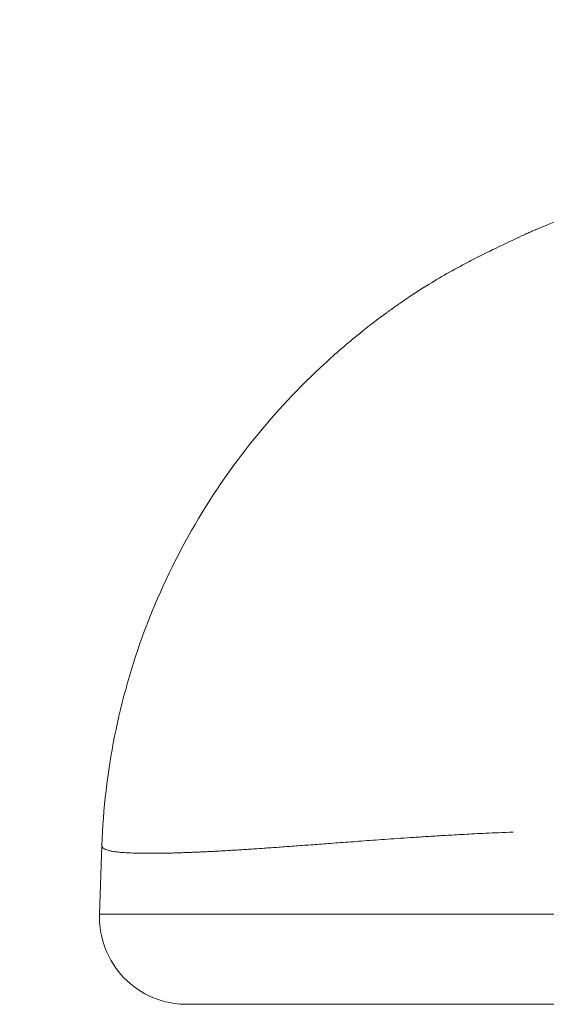
# Model space of a CAD drawing. Extents: x -27323 to -10523, y 17749 to 29629.
# Drawn here: x -23525 to -23506, y 21917 to 21953 of the extents above; entities that cross this region are included whole.
import ezdxf

# ---------------------------------------------------------------- set-up
doc = ezdxf.new("R2010")
doc.units = 0
doc.header["$MEASUREMENT"] = 0
doc.header["$PDMODE"] = 1
doc.layers.get('0').update_dxf_attribs({"linetype": 'CONTINUOUS'})
doc.layers.get('DefPoints').update_dxf_attribs({"linetype": 'CONTINUOUS'})
for name, color, linetype, lineweight in [('FRAM3', 1, 'CONTINUOUS', 50), ('外形線', 7, 'CONTINUOUS', 18), ('寸法線', 3, 'CONTINUOUS', 18)]:
    doc.layers.add(name, color=color, linetype=linetype, lineweight=lineweight)
doc.styles.get("Standard").update_dxf_attribs({"font": 'TXT.SHX', "bigfont": 'bigfont.shx'})
doc.dimstyles.new('40ベース', dxfattribs={"dimscale": 40, "dimtxt": 3, "dimasz": 3, "dimexe": 0, "dimexo": 1, "dimgap": 1, "dimtad": 3, "dimdec": 0, "dimdsep": 46, "dimtxsty": 'STANDARD', "dimblk": 'DOTSMALL', "dimcen": 0, "dimclrd": 256, "dimclre": 256, "dimclrt": 7, "dimadec": 3, "dimazin": 2, "dimtfac": 1, "dimtdec": 0, "dimtix": 1, "dimtmove": 2, "dimatfit": 2, "dimldrblk": 'OPEN', "dimfxl": 1, "dimtolj": 1, "dimlwd": -1, "dimlwe": -1, "dimarcsym": 0})

# ---------------------------------------------------------------- blocks, each defined once
blk = doc.blocks.new('_DotSmall')
at = {"layer": 'FRAM3', "color": 0, "const_width": 0.5}
blk.add_lwpolyline([(-0.0625, 0, 1), (0.0625, 0, 1)], format="xyb", close=True, dxfattribs=at)
blk = doc.blocks.new('*D4')
at = {"layer": 'DefPoints', "color": 0}
for p in [(-24212.889, 25843.315), (-23218.474, 25843.315), (-23533.496, 21891.313)]:
    blk.add_point(p, dxfattribs=at)
at = {"layer": '寸法線'}
for p, q in [((-23258.474, 25843.315), (-24212.889, 25843.315)), ((-24212.889, 21891.313), (-24212.889, 25843.315)), ((-23573.496, 21891.313), (-24212.889, 21891.313))]:
    blk.add_line(p, q, dxfattribs=at)
at = {"layer": '寸法線', "xscale": 120, "yscale": 120, "zscale": 120}
for p, rotation in [((-24212.889, 25843.315), 90), ((-24212.889, 21891.313), 270)]:
    blk.add_blockref('_DotSmall', p, dxfattribs=dict(at, rotation=rotation))
at = {"layer": '寸法線', "color": 7, "insert": (-24312.889, 23867.314), "char_height": 120, "attachment_point": 5, "rotation": 90}
blk.add_mtext('\\A1;(3950)', dxfattribs=at)
blk = doc.blocks.new('_OPEN')
at = {"color": 0, "linetype": 'ByBlock'}
for p, q in [((-1, 0.16667), (0, 0)), ((0, 0), (-1, -0.16667)), ((0, 0), (-1, 0))]:
    blk.add_line(p, q, dxfattribs=at)
blk = doc.blocks.new('*D10')
at = {"layer": 'DefPoints', "color": 0}
for p in [(-23940.922, 21891.313), (-23513.311, 21891.313), (-23598.289, 21741.313)]:
    blk.add_point(p, dxfattribs=at)
at = {"layer": '寸法線'}
for p, q in [((-23553.311, 21891.313), (-23940.922, 21891.313)), ((-23940.922, 21741.313), (-23940.922, 21891.313)), ((-23638.289, 21741.313), (-23940.922, 21741.313))]:
    blk.add_line(p, q, dxfattribs=at)
at = {"layer": '寸法線', "xscale": 120, "yscale": 120, "zscale": 120}
for p, rotation in [((-23940.922, 21891.313), 90), ((-23940.922, 21741.313), 270)]:
    blk.add_blockref('_DotSmall', p, dxfattribs=dict(at, rotation=rotation))
at = {"layer": '寸法線', "color": 7, "insert": (-24039.355, 21837.596), "char_height": 120, "attachment_point": 5, "rotation": 90}
blk.add_mtext('\\A1;150', dxfattribs=at)

msp = doc.modelspace()

# ---------------------------------------------------------------- linework, layer by layer
at = {"layer": '外形線', "extrusion": (0, 1, 0)}
msp.add_line((-23522.505, 21919.997), (-23522.418, 21922.494), dxfattribs=at)
at = {"layer": '外形線'}
for points, knots in [([(-23522.418, 21922.496), (-23522.325, 21925.158), (-23521.79, 21927.835), (-23519.921, 21932.84), (-23518.565, 21935.212), (-23516.089, 21938.28), (-23515.228, 21939.195), (-23513.909, 21940.412), (-23513.48, 21940.783), (-23512.712, 21941.403), (-23512.375, 21941.662), (-23512.003, 21941.933), (-23511.971, 21941.957), (-23511.927, 21941.989), (-23511.914, 21941.999), (-23511.894, 21942.013), (-23511.888, 21942.017), (-23511.878, 21942.024), (-23511.875, 21942.027), (-23511.87, 21942.03), (-23511.868, 21942.031), (-23511.866, 21942.033), (-23511.865, 21942.034), (-23511.76, 21942.109), (-23511.657, 21942.182), (-23511.24, 21942.471), (-23510.921, 21942.68), (-23510.109, 21943.185), (-23509.609, 21943.47), (-23508.95, 21943.814), (-23508.812, 21943.884), (-23508.573, 21944.004), (-23508.469, 21944.055), (-23508.283, 21944.147), (-23508.197, 21944.189), (-23507.889, 21944.339), (-23507.684, 21944.437), (-23507.355, 21944.594), (-23507.255, 21944.641), (-23507.104, 21944.711), (-23507.074, 21944.725), (-23507.013, 21944.753), (-23506.982, 21944.767), (-23506.893, 21944.807), (-23506.839, 21944.831), (-23506.744, 21944.873), (-23506.701, 21944.891), (-23506.645, 21944.915), (-23506.631, 21944.92), (-23506.612, 21944.928), (-23506.607, 21944.93), (-23506.6, 21944.933), (-23506.597, 21944.934), (-23506.593, 21944.936), (-23506.592, 21944.936), (-23506.59, 21944.937), (-23506.589, 21944.937), (-23506.507, 21944.971), (-23506.37, 21945.027), (-23505.937, 21945.203), (-23505.609, 21945.333), (-23504.294, 21945.85), (-23503.286, 21946.231), (-23498.948, 21947.82), (-23495.471, 21948.973), (-23491.909, 21949.963)], [0, 0, 0, 0, 0.802359, 0.802359, 1.614916, 1.614916, 1.996884, 1.996884, 2.170051, 2.170051, 2.299839, 2.299839, 2.312004, 2.312004, 2.316956, 2.316956, 2.319432, 2.319432, 2.32067, 2.32067, 2.321289, 2.321289, 2.321599, 2.321599, 2.361218, 2.361218, 2.480106, 2.480106, 2.658715, 2.658715, 2.703471, 2.703471, 2.74376, 2.74376, 2.783474, 2.783474, 2.89074, 2.89074, 2.933915, 2.933915, 2.943909, 2.943909, 2.953962, 2.953962, 2.974303, 2.974303, 2.994162, 2.994162, 3.00065, 3.00065, 3.003126, 3.003126, 3.004364, 3.004364, 3.004983, 3.004983, 3.005292, 3.005292, 3.044913, 3.044913, 3.163773, 3.163773, 3.520512, 3.520512, 4.674882, 4.674882, 4.674882, 4.674882]), ([(-23512.013, 21922.726), (-23512.163, 21922.715), (-23512.309, 21922.705), (-23512.45, 21922.694), (-23512.592, 21922.684), (-23512.73, 21922.674), (-23512.864, 21922.664)], [1.6156506793, 1.6156506793, 1.6156506793, 1.6156506793, 1.6160595506, 1.6160595506, 1.6160595506, 1.6164684219, 1.6164684219, 1.6164684219, 1.6164684219]), ([(-23509.901, 21922.864), (-23510.113, 21922.851), (-23510.312, 21922.839), (-23510.502, 21922.827), (-23510.692, 21922.815), (-23510.875, 21922.803), (-23511.047, 21922.792)], [1.6140151942, 1.6140151942, 1.6140151942, 1.6140151942, 1.6144240654, 1.6144240654, 1.6144240654, 1.6148329367, 1.6148329367, 1.6148329367, 1.6148329367]), ([(-23517.386, 21922.338), (-23517.465, 21922.333), (-23517.544, 21922.328), (-23517.622, 21922.324), (-23517.7, 21922.319), (-23517.777, 21922.314), (-23517.853, 21922.31), (-23517.929, 21922.306), (-23518.004, 21922.301), (-23518.078, 21922.297)], [1.622601491, 1.622601491, 1.622601491, 1.622601491, 1.623010362, 1.623010362, 1.623010362, 1.623419234, 1.623419234, 1.623419234, 1.623828105, 1.623828105, 1.623828105, 1.623828105]), ([(-23516.383, 21922.405), (-23516.471, 21922.399), (-23516.557, 21922.393), (-23516.643, 21922.387), (-23516.728, 21922.381), (-23516.813, 21922.375), (-23516.897, 21922.37)], [1.620966006, 1.620966006, 1.620966006, 1.620966006, 1.6213748772, 1.6213748772, 1.6213748772, 1.6217837485, 1.6217837485, 1.6217837485, 1.6217837485]), ([(-23514.337, 21922.554), (-23514.44, 21922.547), (-23514.553, 21922.538), (-23514.658, 21922.53), (-23514.763, 21922.522), (-23514.866, 21922.515), (-23514.968, 21922.507), (-23515.069, 21922.5), (-23515.169, 21922.492), (-23515.268, 21922.485)], [1.618103907, 1.618103907, 1.618103907, 1.618103907, 1.618512778, 1.618512778, 1.618512778, 1.61892165, 1.61892165, 1.61892165, 1.619330521, 1.619330521, 1.619330521, 1.619330521]), ([(-23521.772, 21922.25), (-23521.832, 21922.256), (-23521.887, 21922.262), (-23521.937, 21922.27), (-23521.988, 21922.277), (-23522.034, 21922.284), (-23522.077, 21922.293)], [1.6324144019, 1.6324144019, 1.6324144019, 1.6324144019, 1.6328232731, 1.6328232731, 1.6328232731, 1.6332321444, 1.6332321444, 1.6332321444, 1.6332321444]), ([(-23520.319, 21922.213), (-23520.369, 21922.212), (-23520.418, 21922.211), (-23520.466, 21922.211), (-23520.514, 21922.211), (-23520.561, 21922.211), (-23520.606, 21922.211)], [1.6287345603, 1.6287345603, 1.6287345603, 1.6287345603, 1.6291434316, 1.6291434316, 1.6291434316, 1.6295523029, 1.6295523029, 1.6295523029, 1.6295523029]), ([(-23518.925, 21922.255), (-23518.992, 21922.252), (-23519.057, 21922.249), (-23519.121, 21922.247), (-23519.186, 21922.244), (-23519.249, 21922.242), (-23519.311, 21922.239)], [1.6254635901, 1.6254635901, 1.6254635901, 1.6254635901, 1.6258724613, 1.6258724613, 1.6258724613, 1.6262813326, 1.6262813326, 1.6262813326, 1.6262813326]), ([(-23518.515, 21922.274), (-23518.585, 21922.271), (-23518.655, 21922.268), (-23518.723, 21922.264), (-23518.792, 21922.261), (-23518.859, 21922.258), (-23518.925, 21922.255)], [1.6246458475, 1.6246458475, 1.6246458475, 1.6246458475, 1.6250547188, 1.6250547188, 1.6250547188, 1.6254635901, 1.6254635901, 1.6254635901, 1.6254635901]), ([(-23519.332, 21916.711), (-23519.484, 21916.711), (-23519.638, 21916.722), (-23520.209, 21916.805), (-23520.625, 21916.956), (-23521.351, 21917.399), (-23521.674, 21917.701), (-23522.166, 21918.394), (-23522.345, 21918.798), (-23522.491, 21919.47), (-23522.514, 21919.735), (-23522.505, 21919.997)], [0, 0, 0, 0, 0.0458124, 0.0458124, 0.1733083, 0.1733083, 0.3008042, 0.3008042, 0.4283001, 0.4283001, 0.5070082, 0.5070082, 0.5070082, 0.5070082]), ([(-23509.76, 21919.997), (-23508.856, 21919.997), (-23507.911, 21919.997), (-23506.911, 21919.997), (-23506.431, 21919.997), (-23505.937, 21919.997), (-23505.433, 21919.997)], [0.247320255, 0.247320255, 0.247320255, 0.247320255, 0.251054974, 0.251054974, 0.251054974, 0.252851211, 0.252851211, 0.252851211, 0.252851211]), ([(-23328.957, 21916.711), (-23333.318, 21916.711), (-23337.702, 21916.711), (-23342.103, 21916.711), (-23343.204, 21916.711), (-23344.305, 21916.711), (-23345.407, 21916.711), (-23346.51, 21916.711), (-23347.613, 21916.711), (-23348.716, 21916.711), (-23350.923, 21916.711), (-23353.133, 21916.711), (-23355.343, 21916.711), (-23359.763, 21916.711), (-23364.185, 21916.711), (-23368.598, 21916.711), (-23373.01, 21916.711), (-23377.413, 21916.711), (-23381.793, 21916.711), (-23383.983, 21916.711), (-23386.167, 21916.711), (-23388.344, 21916.711), (-23389.432, 21916.711), (-23390.519, 21916.711), (-23391.601, 21916.711), (-23392.682, 21916.711), (-23393.758, 21916.711), (-23394.828, 21916.711), (-23395.899, 21916.711), (-23396.963, 21916.711), (-23398.022, 21916.711), (-23399.081, 21916.711), (-23400.134, 21916.711), (-23401.182, 21916.711), (-23403.277, 21916.711), (-23405.353, 21916.711), (-23407.413, 21916.711), (-23411.534, 21916.711), (-23415.595, 21916.711), (-23419.643, 21916.711), (-23423.691, 21916.711), (-23427.728, 21916.711), (-23431.807, 21916.711), (-23433.847, 21916.711), (-23435.898, 21916.711), (-23437.966, 21916.711), (-23440.034, 21916.711), (-23442.113, 21916.711), (-23444.204, 21916.711), (-23448.385, 21916.711), (-23452.61, 21916.711), (-23456.877, 21916.711), (-23461.144, 21916.711), (-23465.453, 21916.711), (-23469.799, 21916.711), (-23471.972, 21916.711), (-23474.154, 21916.711), (-23476.345, 21916.711), (-23477.44, 21916.711), (-23478.538, 21916.711), (-23479.638, 21916.711), (-23480.737, 21916.711), (-23481.836, 21916.711), (-23482.935, 21916.711), (-23484.034, 21916.711), (-23485.132, 21916.711), (-23486.23, 21916.711), (-23487.328, 21916.711), (-23488.425, 21916.711), (-23489.522, 21916.711), (-23490.618, 21916.711), (-23491.714, 21916.711), (-23492.809, 21916.711), (-23493.357, 21916.711), (-23493.905, 21916.711), (-23494.45, 21916.711), (-23494.994, 21916.711), (-23495.533, 21916.711), (-23496.069, 21916.711), (-23498.209, 21916.711), (-23500.274, 21916.711), (-23502.241, 21916.711), (-23502.733, 21916.711), (-23503.217, 21916.711), (-23503.686, 21916.711), (-23504.156, 21916.711), (-23504.614, 21916.711), (-23505.061, 21916.711), (-23505.953, 21916.711), (-23506.801, 21916.711), (-23507.61, 21916.711), (-23508.014, 21916.711), (-23508.409, 21916.711), (-23508.794, 21916.711), (-23509.18, 21916.711), (-23509.557, 21916.711), (-23509.923, 21916.711), (-23510.654, 21916.711), (-23511.339, 21916.711), (-23511.981, 21916.711), (-23513.266, 21916.711), (-23514.386, 21916.711), (-23515.348, 21916.711), (-23515.828, 21916.711), (-23516.27, 21916.711), (-23516.665, 21916.711), (-23517.059, 21916.711), (-23517.408, 21916.711), (-23517.712, 21916.711), (-23518.321, 21916.711), (-23518.755, 21916.711), (-23519.02, 21916.711), (-23519.086, 21916.711), (-23519.142, 21916.711), (-23519.187, 21916.711), (-23519.232, 21916.711), (-23519.267, 21916.711), (-23519.29, 21916.711), (-23519.318, 21916.711), (-23519.332, 21916.711), (-23519.332, 21916.711)], [0, 0, 0, 0, 0.0133485, 0.0133485, 0.0133485, 0.0166856, 0.0166856, 0.0166856, 0.0200227, 0.0200227, 0.0200227, 0.0266969, 0.0266969, 0.0266969, 0.0400454, 0.0400454, 0.0400454, 0.0533939, 0.0533939, 0.0533939, 0.0600681, 0.0600681, 0.0600681, 0.0634052, 0.0634052, 0.0634052, 0.0667423, 0.0667423, 0.0667423, 0.0700795, 0.0700795, 0.0700795, 0.0734166, 0.0734166, 0.0734166, 0.0800908, 0.0800908, 0.0800908, 0.0934393, 0.0934393, 0.0934393, 0.1067878, 0.1067878, 0.1067878, 0.113462, 0.113462, 0.113462, 0.1201362, 0.1201362, 0.1201362, 0.1334847, 0.1334847, 0.1334847, 0.1468332, 0.1468332, 0.1468332, 0.1535074, 0.1535074, 0.1535074, 0.1568445, 0.1568445, 0.1568445, 0.1601816, 0.1601816, 0.1601816, 0.1635188, 0.1635188, 0.1635188, 0.1668559, 0.1668559, 0.1668559, 0.170193, 0.170193, 0.170193, 0.1718615, 0.1718615, 0.1718615, 0.1735301, 0.1735301, 0.1735301, 0.1802043, 0.1802043, 0.1802043, 0.1818729, 0.1818729, 0.1818729, 0.1835415, 0.1835415, 0.1835415, 0.1868786, 0.1868786, 0.1868786, 0.1885471, 0.1885471, 0.1885471, 0.1902157, 0.1902157, 0.1902157, 0.1935528, 0.1935528, 0.1935528, 0.200227, 0.200227, 0.200227, 0.2035642, 0.2035642, 0.2035642, 0.2069013, 0.2069013, 0.2069013, 0.2135755, 0.2135755, 0.2135755, 0.2152441, 0.2152441, 0.2152441, 0.2169126, 0.2169126, 0.2169126, 0.2188524, 0.2188524, 0.2188524, 0.2188524])]:
    msp.add_open_spline(points, degree=3, knots=knots, dxfattribs=at)
for points in [[(-23511.547, 21922.758), (-23511.707, 21922.747), (-23511.862, 21922.736), (-23512.013, 21922.726)], [(-23511.047, 21922.792), (-23511.219, 21922.781), (-23511.386, 21922.769), (-23511.547, 21922.758)], [(-23509.224, 21922.902), (-23509.466, 21922.889), (-23509.69, 21922.876), (-23509.901, 21922.864)], [(-23508.432, 21922.942), (-23508.721, 21922.928), (-23508.982, 21922.915), (-23509.224, 21922.902)], [(-23507.435, 21922.984), (-23507.821, 21922.97), (-23508.142, 21922.955), (-23508.432, 21922.942)], [(-23522.414, 21922.465), (-23522.417, 21922.475), (-23522.418, 21922.486), (-23522.418, 21922.496)], [(-23522.391, 21922.424), (-23522.403, 21922.437), (-23522.41, 21922.451), (-23522.414, 21922.465)], [(-23522.347, 21922.386), (-23522.365, 21922.398), (-23522.38, 21922.41), (-23522.391, 21922.424)], [(-23522.28, 21922.351), (-23522.306, 21922.362), (-23522.329, 21922.374), (-23522.347, 21922.386)], [(-23522.191, 21922.32), (-23522.224, 21922.33), (-23522.254, 21922.34), (-23522.28, 21922.351)], [(-23517.144, 21922.354), (-23517.226, 21922.348), (-23517.306, 21922.343), (-23517.386, 21922.338)], [(-23516.897, 21922.37), (-23516.98, 21922.364), (-23517.063, 21922.359), (-23517.144, 21922.354)], [(-23516.115, 21922.423), (-23516.206, 21922.417), (-23516.295, 21922.411), (-23516.383, 21922.405)], [(-23515.841, 21922.443), (-23515.934, 21922.436), (-23516.025, 21922.43), (-23516.115, 21922.423)], [(-23515.559, 21922.464), (-23515.654, 21922.457), (-23515.748, 21922.45), (-23515.841, 21922.443)], [(-23515.268, 21922.485), (-23515.366, 21922.478), (-23515.463, 21922.471), (-23515.559, 21922.464)], [(-23513.992, 21922.58), (-23514.109, 21922.571), (-23514.234, 21922.562), (-23514.337, 21922.554)], [(-23513.632, 21922.607), (-23513.755, 21922.598), (-23513.874, 21922.589), (-23513.992, 21922.58)], [(-23513.257, 21922.635), (-23513.385, 21922.626), (-23513.51, 21922.616), (-23513.632, 21922.607)], [(-23512.864, 21922.664), (-23512.998, 21922.654), (-23513.129, 21922.645), (-23513.257, 21922.635)], [(-23522.077, 21922.293), (-23522.119, 21922.301), (-23522.157, 21922.31), (-23522.191, 21922.32)], [(-23521.58, 21922.235), (-23521.649, 21922.239), (-23521.713, 21922.244), (-23521.772, 21922.25)], [(-23521.36, 21922.223), (-23521.438, 21922.227), (-23521.511, 21922.23), (-23521.58, 21922.235)], [(-23521.11, 21922.216), (-23521.172, 21922.218), (-23521.281, 21922.22), (-23521.36, 21922.223)], [(-23520.993, 21922.214), (-23521.033, 21922.214), (-23521.048, 21922.215), (-23521.11, 21922.216)], [(-23520.87, 21922.212), (-23520.912, 21922.212), (-23520.953, 21922.213), (-23520.993, 21922.214)], [(-23520.741, 21922.211), (-23520.785, 21922.211), (-23520.828, 21922.211), (-23520.87, 21922.212)], [(-23520.606, 21922.211), (-23520.652, 21922.21), (-23520.697, 21922.211), (-23520.741, 21922.211)], [(-23520.167, 21922.215), (-23520.219, 21922.214), (-23520.269, 21922.213), (-23520.319, 21922.213)], [(-23520.008, 21922.218), (-23520.062, 21922.217), (-23520.115, 21922.216), (-23520.167, 21922.215)], [(-23519.843, 21922.222), (-23519.899, 21922.221), (-23519.954, 21922.219), (-23520.008, 21922.218)], [(-23519.672, 21922.227), (-23519.73, 21922.225), (-23519.787, 21922.224), (-23519.843, 21922.222)], [(-23519.495, 21922.233), (-23519.555, 21922.231), (-23519.614, 21922.229), (-23519.672, 21922.227)], [(-23519.311, 21922.239), (-23519.373, 21922.237), (-23519.435, 21922.235), (-23519.495, 21922.233)], [(-23518.299, 21922.285), (-23518.372, 21922.282), (-23518.445, 21922.278), (-23518.515, 21922.274)], [(-23518.078, 21922.297), (-23518.153, 21922.293), (-23518.226, 21922.289), (-23518.299, 21922.285)], [(-23522.505, 21919.997), (-23522.505, 21919.997), (-23522.491, 21919.997), (-23522.461, 21919.997)], [(-23522.461, 21919.997), (-23522.454, 21919.997), (-23522.445, 21919.997), (-23522.436, 21919.997)], [(-23522.436, 21919.997), (-23522.413, 21919.997), (-23522.385, 21919.997), (-23522.35, 21919.997)], [(-23522.35, 21919.997), (-23522.302, 21919.997), (-23522.242, 21919.997), (-23522.171, 21919.997)], [(-23522.171, 21919.997), (-23522.157, 21919.997), (-23522.143, 21919.997), (-23522.128, 21919.997)], [(-23522.128, 21919.997), (-23521.84, 21919.997), (-23521.387, 21919.997), (-23520.765, 21919.997)], [(-23520.765, 21919.997), (-23520.764, 21919.997), (-23520.762, 21919.997), (-23520.761, 21919.997)], [(-23520.761, 21919.997), (-23520.451, 21919.997), (-23520.098, 21919.997), (-23519.702, 21919.997)], [(-23519.702, 21919.997), (-23519.678, 21919.997), (-23519.653, 21919.997), (-23519.629, 21919.997)], [(-23519.629, 21919.997), (-23519.25, 21919.997), (-23518.83, 21919.997), (-23518.377, 21919.997)], [(-23518.377, 21919.997), (-23518.319, 21919.997), (-23518.262, 21919.997), (-23518.203, 21919.997)], [(-23518.203, 21919.997), (-23517.278, 21919.997), (-23516.217, 21919.997), (-23515.016, 21919.997)], [(-23515.016, 21919.997), (-23514.864, 21919.997), (-23514.71, 21919.997), (-23514.554, 21919.997)], [(-23514.554, 21919.997), (-23514.053, 21919.997), (-23513.528, 21919.997), (-23512.978, 21919.997)], [(-23512.978, 21919.997), (-23512.759, 21919.997), (-23512.535, 21919.997), (-23512.308, 21919.997)], [(-23512.308, 21919.997), (-23511.906, 21919.997), (-23511.492, 21919.997), (-23511.068, 21919.997)], [(-23511.068, 21919.997), (-23510.943, 21919.997), (-23510.817, 21919.997), (-23510.69, 21919.997)], [(-23510.69, 21919.997), (-23510.385, 21919.997), (-23510.075, 21919.997), (-23509.76, 21919.997)]]:
    msp.add_open_spline(points, degree=3, dxfattribs=at)

# ---------------------------------------------------------------- dimensions: what is measured, and where the dimension line sits
at = {"layer": '寸法線'}
dim = msp.add_linear_dim(base=(-24212.889, 25843.315), p1=(-23533.496, 21891.313), p2=(-23218.474, 25843.315), angle=90, text='(3950)', dimstyle='40ベース', dxfattribs=at)
dim.commit()
dim.dimension.update_dxf_attribs({"geometry": '*D4', "text_midpoint": (-24312.889, 23867.314)})
dim = msp.add_linear_dim(base=(-23940.922, 21891.313), p1=(-23598.289, 21741.313), p2=(-23513.311, 21891.313), angle=90, dimstyle='40ベース', dxfattribs=at)
dim.commit()
dim.dimension.update_dxf_attribs({"geometry": '*D10', "text_midpoint": (-24039.355, 21837.596), "dimtype": 160})

doc.saveas('drawing.dxf')
